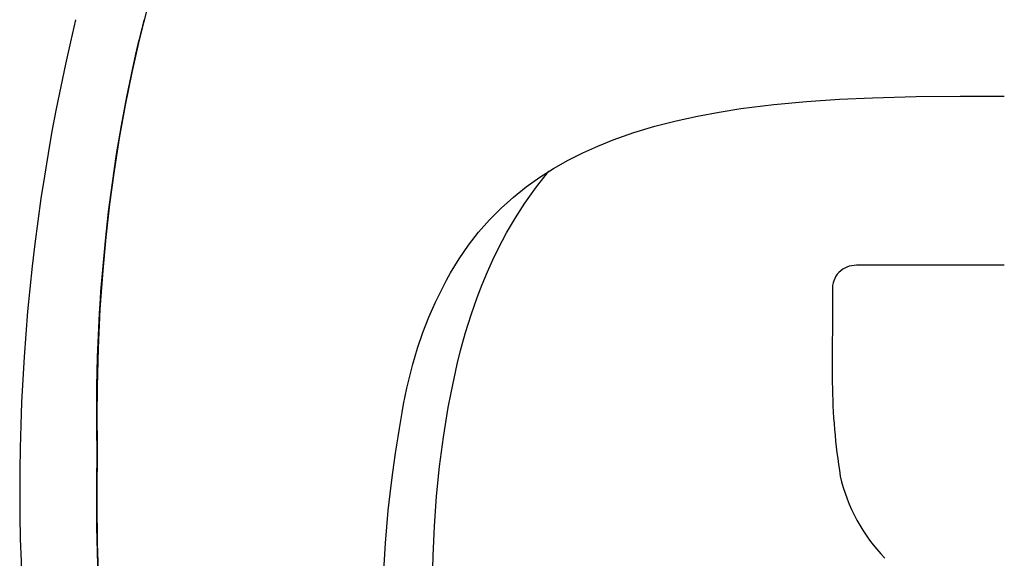
# Model space of a CAD drawing. Units: millimetres. Extents: x 16167 to 18011, y -11909 to -10467.
# Drawn here: x 16171 to 16395, y -10723 to -10601 of the extents above; entities that cross this region are included whole.
import ezdxf

# ---------------------------------------------------------------- set-up
doc = ezdxf.new("R2010")
doc.units = ezdxf.units.MM
doc.layers.add('VITCON', color=1, linetype='Continuous')

# ---------------------------------------------------------------- blocks, each defined once
blk = doc.blocks.new('1')
at = {"layer": 'VITCON'}
for p, q in [((16199.83, -10597.75), (16197.93, -10605.17)), ((16198.86, -10601.44), (16198.89, -10601.32)), ((16198.89, -10601.32), (16198.92, -10601.19)), ((16198.92, -10601.19), (16198.96, -10601.06)), ((16198.96, -10601.06), (16198.99, -10600.93)), ((16198.99, -10600.93), (16199.02, -10600.8)), ((16199.02, -10600.8), (16199.06, -10600.68)), ((16199.06, -10600.68), (16199.09, -10600.55)), ((16198.31, -10603.62), (16198.34, -10603.5)), ((16198.34, -10603.5), (16198.37, -10603.37)), ((16198.37, -10603.37), (16198.4, -10603.24)), ((16198.4, -10603.24), (16198.44, -10603.11)), ((16198.44, -10603.11), (16198.47, -10602.98)), ((16198.47, -10602.98), (16198.5, -10602.85)), ((16198.5, -10602.85), (16198.53, -10602.73)), ((16198.53, -10602.73), (16198.57, -10602.6)), ((16198.57, -10602.6), (16198.6, -10602.47)), ((16198.6, -10602.47), (16198.63, -10602.34)), ((16198.63, -10602.34), (16198.66, -10602.21)), ((16198.66, -10602.21), (16198.7, -10602.09)), ((16198.7, -10602.09), (16198.73, -10601.96)), ((16198.73, -10601.96), (16198.76, -10601.83)), ((16198.76, -10601.83), (16198.79, -10601.7)), ((16198.79, -10601.7), (16198.83, -10601.57)), ((16198.83, -10601.57), (16198.86, -10601.44)), ((16197.93, -10605.17), (16196.23, -10612.57)), ((16197.17, -10608.39), (16197.93, -10605.17)), ((16197.93, -10605.17), (16197.96, -10605.04)), ((16197.96, -10605.04), (16197.99, -10604.91)), ((16197.99, -10604.91), (16198.02, -10604.78)), ((16198.02, -10604.78), (16198.06, -10604.65)), ((16198.06, -10604.65), (16198.09, -10604.52)), ((16198.09, -10604.52), (16198.12, -10604.4)), ((16198.12, -10604.4), (16198.15, -10604.27)), ((16198.15, -10604.27), (16198.18, -10604.14)), ((16198.18, -10604.14), (16198.21, -10604.01)), ((16198.21, -10604.01), (16198.25, -10603.88)), ((16198.25, -10603.88), (16198.28, -10603.75)), ((16198.28, -10603.75), (16198.31, -10603.62)), ((16196.44, -10611.62), (16197.17, -10608.39)), ((16195.75, -10614.85), (16196.44, -10611.62)), ((16196.23, -10612.57), (16194.72, -10620.01)), ((16195.09, -10618.1), (16195.75, -10614.85)), ((16193.87, -10624.6), (16195.09, -10618.1)), ((16342.19, -10619.85), (16349.65, -10619.16)), ((16349.65, -10619.16), (16357.14, -10618.66)), ((16357.14, -10618.66), (16364.63, -10618.32)), ((16364.63, -10618.32), (16374.62, -10618.05)), ((16374.62, -10618.05), (16384.62, -10617.94)), ((16384.62, -10617.94), (16394.63, -10617.92)), ((16194.72, -10620.01), (16193.37, -10627.48)), ((16329.8, -10621.56), (16334.74, -10620.78)), ((16334.74, -10620.78), (16342.19, -10619.85)), ((16315.16, -10624.79), (16320.01, -10623.54)), ((16320.01, -10623.54), (16324.89, -10622.47)), ((16324.89, -10622.47), (16329.8, -10621.56)), ((16192.78, -10631.13), (16193.87, -10624.6)), ((16310.38, -10626.24), (16315.16, -10624.79)), ((16193.37, -10627.48), (16192.19, -10634.97)), ((16302.18, -10629.3), (16305.66, -10627.9)), ((16305.66, -10627.9), (16310.38, -10626.24)), ((16298.76, -10630.84), (16302.18, -10629.3)), ((16191.81, -10637.68), (16192.78, -10631.13)), ((16292.15, -10634.38), (16295.42, -10632.53)), ((16295.42, -10632.53), (16298.76, -10630.84)), ((16288.99, -10636.39), (16292.15, -10634.38)), ((16192.19, -10634.97), (16191.18, -10642.49)), ((16285.93, -10638.56), (16288.99, -10636.39)), ((16288.27, -10638.56), (16291.07, -10635.03)), ((16190.96, -10644.25), (16191.81, -10637.68)), ((16283, -10640.9), (16285.93, -10638.56)), ((16285.62, -10642.26), (16288.27, -10638.56)), ((16280.21, -10643.4), (16283, -10640.9)), ((16191.18, -10642.49), (16190.32, -10650.02)), ((16277.57, -10646.06), (16280.21, -10643.4)), ((16283.47, -10645.59), (16285.62, -10642.26)), ((16190.23, -10650.83), (16190.96, -10644.25)), ((16275.09, -10648.88), (16277.57, -10646.06)), ((16281.46, -10649.01), (16283.47, -10645.59)), ((16190.32, -10650.02), (16189.61, -10657.57)), ((16272.78, -10651.83), (16275.09, -10648.88)), ((16279.6, -10652.51), (16281.46, -10649.01)), ((16189.61, -10657.42), (16190.23, -10650.83)), ((16270.66, -10654.92), (16272.78, -10651.83)), ((16278.31, -10655.17), (16279.6, -10652.51)), ((16269.66, -10656.51), (16270.66, -10654.92)), ((16268.71, -10658.12), (16269.66, -10656.51)), ((16277.08, -10657.92), (16278.31, -10655.17)), ((16394.62, -10656.4), (16361.03, -10656.4)), ((16189.61, -10657.57), (16188.97, -10666.39)), ((16189.35, -10660.72), (16189.48, -10659.07)), ((16189.48, -10659.07), (16189.61, -10657.42)), ((16267.8, -10659.76), (16268.71, -10658.12)), ((16275.9, -10660.78), (16277.08, -10657.92)), ((16189.22, -10662.37), (16189.35, -10660.72)), ((16265.28, -10664.79), (16266.92, -10661.42)), ((16266.92, -10661.42), (16267.8, -10659.76)), ((16274.77, -10663.7), (16275.9, -10660.78)), ((16189.11, -10664.02), (16189.22, -10662.37)), ((16273.38, -10667.67), (16274.77, -10663.7)), ((16355.53, -10662.08), (16355.5, -10682.98)), ((16188.9, -10667.33), (16189.11, -10664.02)), ((16263.78, -10668.23), (16265.28, -10664.79)), ((16188.97, -10666.39), (16188.55, -10675.23)), ((16188.72, -10670.63), (16188.9, -10667.33)), ((16262.42, -10671.72), (16263.78, -10668.23)), ((16272.12, -10671.69), (16273.38, -10667.67)), ((16188.57, -10673.94), (16188.72, -10670.63)), ((16261.21, -10675.27), (16262.42, -10671.72)), ((16270.98, -10675.79), (16272.12, -10671.69)), ((16188.45, -10677.25), (16188.57, -10673.94)), ((16188.55, -10675.23), (16188.34, -10684.07)), ((16188.37, -10680.56), (16188.45, -10677.25)), ((16260.14, -10678.87), (16260.65, -10677.06)), ((16260.65, -10677.06), (16261.21, -10675.27)), ((16270.21, -10678.92), (16270.98, -10675.79)), ((16259.66, -10680.68), (16260.14, -10678.87)), ((16269.49, -10682.13), (16270.21, -10678.92)), ((16188.31, -10683.87), (16188.37, -10680.56)), ((16259.21, -10682.5), (16259.66, -10680.68)), ((16188.28, -10687.18), (16188.31, -10683.87)), ((16188.34, -10684.07), (16188.31, -10690.69)), ((16258.79, -10684.33), (16259.21, -10682.5)), ((16268.82, -10685.42), (16269.49, -10682.13)), ((16258.04, -10688), (16258.41, -10686.16)), ((16258.41, -10686.16), (16258.79, -10684.33)), ((16268.2, -10688.76), (16268.82, -10685.42)), ((16188.28, -10690.49), (16188.28, -10687.18)), ((16257.7, -10689.84), (16258.04, -10688)), ((16188.28, -10692.15), (16188.28, -10690.49)), ((16188.31, -10690.69), (16188.35, -10697.28)), ((16257.37, -10691.69), (16257.7, -10689.84)), ((16267.1, -10695.45), (16268.2, -10688.76)), ((16188.29, -10693.8), (16188.28, -10692.15)), ((16257.06, -10693.54), (16257.37, -10691.69)), ((16188.3, -10695.46), (16188.29, -10693.8)), ((16256.76, -10695.39), (16257.06, -10693.54)), ((16188.32, -10697.11), (16188.3, -10695.46)), ((16188.33, -10697.53), (16188.32, -10697.11)), ((16188.33, -10697.94), (16188.33, -10697.53)), ((16188.35, -10697.28), (16188.36, -10698.1)), ((16256.32, -10698.17), (16256.46, -10697.24)), ((16256.46, -10697.24), (16256.76, -10695.39)), ((16266.21, -10702.16), (16267.1, -10695.45)), ((16188.33, -10698.35), (16188.33, -10697.94)), ((16188.34, -10698.77), (16188.33, -10698.35)), ((16188.34, -10699.18), (16188.34, -10698.77)), ((16188.35, -10699.6), (16188.34, -10699.18)), ((16188.35, -10699.8), (16188.35, -10699.6)), ((16188.35, -10700.01), (16188.35, -10699.8)), ((16188.36, -10698.1), (16188.37, -10698.92)), ((16188.37, -10698.92), (16188.38, -10699.73)), ((16188.38, -10699.73), (16188.37, -10700.48)), ((16255.78, -10701.88), (16256.18, -10699.09)), ((16256.18, -10699.09), (16256.32, -10698.17)), ((16188.3, -10702.91), (16188.32, -10702.08)), ((16188.32, -10701.67), (16188.33, -10701.46)), ((16188.32, -10701.87), (16188.32, -10701.67)), ((16188.32, -10702.08), (16188.32, -10701.87)), ((16188.34, -10702.08), (16188.32, -10702.9)), ((16188.33, -10701.25), (16188.34, -10701.15)), ((16188.33, -10701.46), (16188.33, -10701.25)), ((16188.34, -10700.73), (16188.35, -10700.63)), ((16188.34, -10700.84), (16188.34, -10700.73)), ((16188.34, -10700.94), (16188.34, -10700.84)), ((16188.34, -10701.04), (16188.34, -10700.94)), ((16188.34, -10701.15), (16188.34, -10701.04)), ((16188.36, -10701.24), (16188.34, -10702.08)), ((16188.35, -10700.22), (16188.35, -10700.01)), ((16188.35, -10700.42), (16188.35, -10700.22)), ((16188.35, -10700.53), (16188.35, -10700.42)), ((16188.35, -10700.63), (16188.35, -10700.53)), ((16188.37, -10700.48), (16188.36, -10701.24)), ((16255.4, -10704.67), (16255.78, -10701.88)), ((16188.31, -10703.73), (16188.27, -10707.04)), ((16188.27, -10705.39), (16188.29, -10703.73)), ((16188.29, -10703.73), (16188.3, -10702.91)), ((16188.32, -10702.9), (16188.31, -10703.73)), ((16265.52, -10708.9), (16266.21, -10702.16)), ((16188.26, -10707.05), (16188.27, -10705.39)), ((16254.95, -10708.39), (16255.4, -10704.67)), ((16188.27, -10707.04), (16188.25, -10710.36)), ((16188.25, -10708.7), (16188.26, -10707.05)), ((16188.25, -10710.36), (16188.25, -10708.7)), ((16254.55, -10712.12), (16254.95, -10708.39)), ((16188.25, -10710.36), (16188.36, -10719.54)), ((16188.29, -10715.97), (16188.25, -10710.36)), ((16265.03, -10715.68), (16265.52, -10708.9)), ((16253.9, -10719.59), (16254.55, -10712.12)), ((16188.41, -10721.61), (16188.29, -10715.97)), ((16264.72, -10722.48), (16265.03, -10715.68)), ((16188.36, -10719.54), (16188.67, -10728.72)), ((16253.46, -10727.08), (16253.9, -10719.59)), ((16188.61, -10727.27), (16188.41, -10721.61)), ((16264.6, -10729.32), (16264.72, -10722.48))]:
    blk.add_line(p, q, dxfattribs=at)
for centre, radius, start, end in [((16623.68, -10707.18), 452.95, 166.3873, 187.3373), ((16360.85, -10661.74), 5.33, 88.1125, 183.7383), ((16499.71, -10681.5), 144.21, 180.6094, 189.1063), ((16395.32, -10695.73), 38.97, 192.7408, 224.3404)]:
    blk.add_arc(centre, radius, start, end, dxfattribs=at)

msp = doc.modelspace()

# ---------------------------------------------------------------- block references
at = {"layer": 'VITCON'}
msp.add_blockref('1', (0, 0), dxfattribs=at)

doc.saveas('drawing.dxf')
